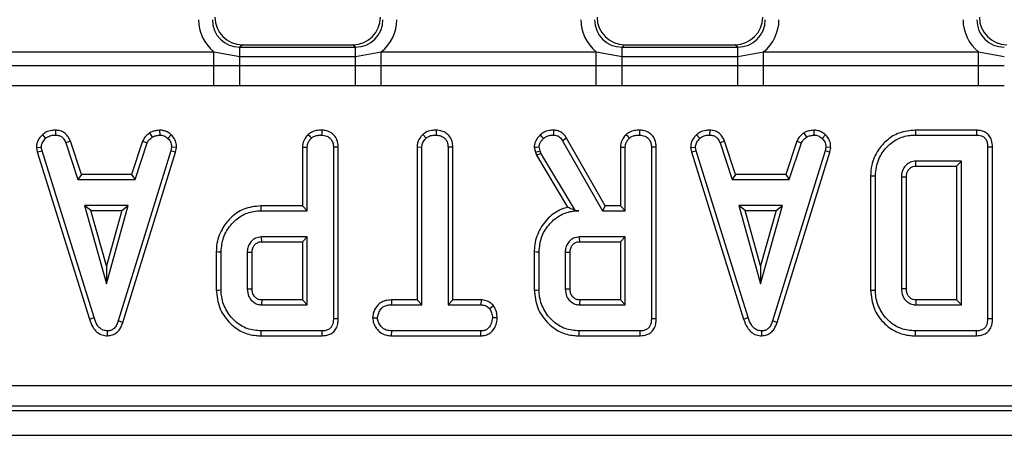
# Model space of a CAD drawing. Units: millimetres. Extents: x -117 to 664, y -32 to 370.
# Drawn here: x 236 to 254, y 170 to 178 of the extents above; entities that cross this region are included whole.
import ezdxf

# ---------------------------------------------------------------- set-up
doc = ezdxf.new("R2010")
doc.units = ezdxf.units.MM

msp = doc.modelspace()

# ---------------------------------------------------------------- linework, layer by layer
at = {"color": 7, "linetype": 'Continuous', "lineweight": 25}
for p, q in [((240.404001, 177.497192), (240.358351, 177.451542)), ((240.404001, 177.497192), (242.407805, 177.497192)), ((242.453462, 177.451542), (242.407805, 177.497192)), ((247.329003, 177.497192), (247.283353, 177.451542)), ((247.329003, 177.497192), (249.332806, 177.497192)), ((249.378456, 177.451542), (249.332806, 177.497192)), ((235.996811, 177.366914), (239.89, 177.366914)), ((239.89, 177.366914), (240.358351, 177.285958)), ((239.89, 177.121965), (239.89, 177.366914)), ((240.358351, 177.285958), (240.358351, 177.451542)), ((240.358351, 177.451542), (242.453462, 177.451542)), ((242.453462, 177.285958), (242.453462, 177.451542)), ((242.453462, 177.285958), (242.921813, 177.366914)), ((242.921813, 177.121965), (242.921813, 177.366914)), ((242.921813, 177.366914), (246.814994, 177.366914)), ((246.814994, 177.366914), (247.283353, 177.285958)), ((246.814994, 177.121965), (246.814994, 177.366914)), ((247.283353, 177.285958), (247.283353, 177.451542)), ((247.283353, 177.451542), (249.378456, 177.451542)), ((249.378456, 177.285958), (249.378456, 177.451542)), ((249.378456, 177.285958), (249.846814, 177.366914)), ((249.846814, 177.121965), (249.846814, 177.366914)), ((249.846814, 177.366914), (253.739996, 177.366914)), ((253.739996, 177.366914), (254.208355, 177.285958)), ((253.739996, 177.121965), (253.739996, 177.366914)), ((240.358351, 177.12241), (240.358351, 177.285958)), ((240.358351, 177.285958), (242.453462, 177.285958)), ((242.453462, 177.12241), (242.453462, 177.285958)), ((247.283353, 177.12241), (247.283353, 177.285958)), ((247.283353, 177.285958), (249.378456, 177.285958)), ((249.378456, 177.12241), (249.378456, 177.285958)), ((235.996811, 177.121965), (239.89, 177.121965)), ((239.89, 177.121965), (240.358351, 177.12241)), ((239.89, 176.754542), (239.89, 177.121965)), ((240.358351, 176.751889), (240.358351, 177.12241)), ((240.358351, 177.12241), (242.453462, 177.12241)), ((242.453462, 176.751889), (242.453462, 177.12241)), ((242.453462, 177.12241), (242.921813, 177.121965)), ((242.921813, 176.754542), (242.921813, 177.121965)), ((242.921813, 177.121965), (246.814994, 177.121965)), ((246.814994, 177.121965), (247.283353, 177.12241)), ((246.814994, 176.754542), (246.814994, 177.121965)), ((247.283353, 176.751889), (247.283353, 177.12241)), ((247.283353, 177.12241), (249.378456, 177.12241)), ((249.378456, 176.751889), (249.378456, 177.12241)), ((249.378456, 177.12241), (249.846814, 177.121965)), ((249.846814, 176.754542), (249.846814, 177.121965)), ((249.846814, 177.121965), (253.739996, 177.121965)), ((253.739996, 177.121965), (254.208355, 177.12241)), ((253.739996, 176.754542), (253.739996, 177.121965)), ((239.89, 176.754542), (235.996811, 176.754542)), ((240.358351, 176.751889), (239.89, 176.754542)), ((242.453462, 176.751889), (240.358351, 176.751889)), ((242.921813, 176.754542), (242.453462, 176.751889)), ((246.814994, 176.754542), (242.921813, 176.754542)), ((247.283353, 176.751889), (246.814994, 176.754542)), ((249.378456, 176.751889), (247.283353, 176.751889)), ((249.846814, 176.754542), (249.378456, 176.751889)), ((253.739996, 176.754542), (249.846814, 176.754542)), ((254.208355, 176.751889), (253.739996, 176.754542)), ((237.018464, 175.948649), (237.016684, 175.860355)), ((238.72236, 175.897596), (238.771862, 175.824144)), ((238.902888, 175.948783), (238.907097, 175.860355)), ((243.917702, 175.948603), (243.917069, 175.860355)), ((248.871168, 175.948649), (248.869388, 175.860355)), ((250.575064, 175.897596), (250.624558, 175.824144)), ((250.755584, 175.948783), (250.759801, 175.860355)), ((253.703339, 175.948519), (252.596168, 175.948519)), ((236.780284, 175.865618), (236.84006, 175.800495)), ((237.288697, 175.751075), (237.206614, 175.718464)), ((237.206614, 175.718464), (237.424625, 175.056302)), ((237.488417, 175.144465), (237.288697, 175.751075)), ((238.596691, 175.751906), (238.396919, 175.144465)), ((238.460733, 175.056302), (238.678744, 175.719202)), ((238.596691, 175.751906), (238.678744, 175.719202)), ((239.11619, 175.863117), (239.055639, 175.799017)), ((243.67377, 175.871364), (243.733792, 175.806407)), ((246.204039, 175.758371), (246.926798, 174.488734)), ((246.978058, 174.576897), (246.278821, 175.805209)), ((248.632988, 175.865618), (248.692764, 175.800495)), ((249.141401, 175.751075), (249.059318, 175.718464)), ((249.059318, 175.718464), (249.277329, 175.056302)), ((249.341121, 175.144465), (249.141401, 175.751075)), ((250.449388, 175.751906), (250.249623, 175.144465)), ((250.313437, 175.056302), (250.531448, 175.719202)), ((250.449388, 175.751906), (250.531448, 175.719202)), ((250.968894, 175.863117), (250.908343, 175.799017)), ((252.59745, 175.860355), (253.701544, 175.860355)), ((236.672258, 175.637301), (236.760987, 175.643083)), ((236.672258, 175.637301), (236.688717, 175.554075)), ((236.688717, 175.554075), (236.774287, 175.575833)), ((236.688717, 175.554075), (237.633577, 172.528596)), ((236.774287, 175.575833), (236.760987, 175.643083)), ((237.718014, 172.55398), (236.774287, 175.575833)), ((239.109589, 175.572877), (238.156995, 172.493378)), ((238.240583, 172.465264), (239.19542, 175.552006)), ((239.122151, 175.643083), (239.109589, 175.572877)), ((239.19542, 175.552006), (239.109589, 175.572877)), ((239.210746, 175.637641), (239.122151, 175.643083)), ((239.19542, 175.552006), (239.210746, 175.637641)), ((241.492419, 175.64402), (241.492419, 174.576897)), ((241.580582, 174.488734), (241.580582, 175.641605)), ((242.053552, 175.640127), (242.053552, 172.533286)), ((242.141715, 172.532239), (242.141715, 175.641358)), ((243.568769, 175.644658), (243.656932, 175.642345)), ((243.568769, 175.644658), (243.568769, 172.874194)), ((243.656932, 172.786032), (243.656932, 175.642345)), ((244.218065, 175.643482), (244.129902, 175.642345)), ((244.129902, 175.642345), (244.129902, 172.786032)), ((244.218065, 172.874194), (244.218065, 175.643482)), ((245.691678, 175.639292), (245.712964, 175.55139)), ((245.712964, 175.55139), (245.79758, 175.576572)), ((245.712964, 175.55139), (245.733677, 175.493022)), ((245.733677, 175.493022), (245.813838, 175.530752)), ((245.79758, 175.576572), (245.780578, 175.646779)), ((245.813838, 175.530752), (245.79758, 175.576572)), ((246.436833, 174.488734), (245.813838, 175.530752)), ((247.25323, 175.64402), (247.25323, 174.576897)), ((247.341393, 174.488734), (247.341393, 175.641605)), ((247.814363, 175.640127), (247.814363, 172.533286)), ((247.902526, 172.532239), (247.902526, 175.641358)), ((248.524962, 175.637301), (248.613684, 175.643083)), ((248.524962, 175.637301), (248.541421, 175.554075)), ((248.541421, 175.554075), (248.626991, 175.575833)), ((248.541421, 175.554075), (249.486281, 172.528596)), ((248.626991, 175.575833), (248.613684, 175.643083)), ((249.570718, 172.55398), (248.626991, 175.575833)), ((250.962293, 175.572877), (250.009699, 172.493378)), ((250.093287, 172.465264), (251.048124, 175.552006)), ((250.974855, 175.643083), (250.962293, 175.572877)), ((251.048124, 175.552006), (250.962293, 175.572877)), ((251.06345, 175.637641), (250.974855, 175.643083)), ((251.048124, 175.552006), (251.06345, 175.637641)), ((253.906256, 175.640127), (253.906256, 172.533286)), ((253.994419, 172.532239), (253.994419, 175.641159)), ((245.733677, 175.493022), (246.295734, 174.552929)), ((253.433286, 175.387382), (252.605578, 175.387382)), ((253.345115, 175.299219), (253.433286, 175.387382)), ((253.433286, 172.786032), (253.433286, 175.387382)), ((252.608082, 175.299219), (253.345115, 175.299219)), ((253.345115, 175.299219), (253.345115, 172.874194)), ((237.488417, 175.144465), (237.424625, 175.056302)), ((237.424625, 175.056302), (238.460733, 175.056302)), ((238.396919, 175.144465), (237.488417, 175.144465)), ((238.396919, 175.144465), (238.460733, 175.056302)), ((249.341121, 175.144465), (249.277329, 175.056302)), ((249.277329, 175.056302), (250.313437, 175.056302)), ((250.249623, 175.144465), (249.341121, 175.144465)), ((250.249623, 175.144465), (250.313437, 175.056302)), ((251.784308, 175.123781), (251.784308, 173.049697)), ((251.872471, 173.0506), (251.872471, 175.122813)), ((252.345441, 175.097687), (252.345441, 173.075727)), ((252.433611, 173.077299), (252.433611, 175.096393)), ((237.543604, 174.583329), (237.939721, 173.164409)), ((238.335839, 174.583329), (237.543604, 174.583329)), ((237.659751, 174.495165), (237.543604, 174.583329)), ((237.939721, 173.492295), (237.659751, 174.495165)), ((237.659751, 174.495165), (238.219692, 174.495165)), ((237.939721, 173.164409), (238.335839, 174.583329)), ((238.219692, 174.495165), (237.939721, 173.492295)), ((238.219692, 174.495165), (238.335839, 174.583329)), ((241.492419, 174.576897), (240.737563, 174.576897)), ((240.738837, 174.488734), (241.580582, 174.488734)), ((241.492419, 174.576897), (241.580582, 174.488734)), ((246.43605, 174.487366), (246.436833, 174.488734)), ((246.43605, 174.487366), (246.500386, 174.488734)), ((246.500386, 174.488734), (246.436833, 174.488734)), ((246.978058, 174.576897), (246.926798, 174.488734)), ((246.926798, 174.488734), (247.341393, 174.488734)), ((247.25323, 174.576897), (246.978058, 174.576897)), ((247.25323, 174.576897), (247.341393, 174.488734)), ((249.396308, 174.583329), (249.792425, 173.164409)), ((250.188543, 174.583329), (249.396308, 174.583329)), ((249.512455, 174.495165), (249.396308, 174.583329)), ((249.792425, 173.492295), (249.512455, 174.495165)), ((249.512455, 174.495165), (250.072396, 174.495165)), ((249.792425, 173.164409), (250.188543, 174.583329)), ((250.072396, 174.495165), (249.792425, 173.492295)), ((250.072396, 174.495165), (250.188543, 174.583329)), ((241.580582, 174.015761), (240.752874, 174.015761)), ((240.755422, 173.927598), (241.492419, 173.927598)), ((241.492419, 173.927598), (241.580582, 174.015761)), ((241.492419, 173.927598), (241.492419, 172.874194)), ((241.580582, 172.786032), (241.580582, 174.015761)), ((247.341393, 174.015761), (246.513685, 174.015761)), ((246.516226, 173.927598), (247.25323, 173.927598)), ((247.25323, 173.927598), (247.341393, 174.015761)), ((247.25323, 173.927598), (247.25323, 172.874194)), ((247.341393, 172.786032), (247.341393, 174.015761)), ((239.931604, 173.748468), (239.931604, 173.053364)), ((240.019767, 173.054295), (240.019767, 173.747497)), ((245.692415, 173.748468), (245.692415, 173.053364)), ((245.780578, 173.054295), (245.780578, 173.747497)), ((240.492745, 173.731978), (240.492745, 173.069815)), ((240.580907, 173.071538), (240.580907, 173.730667)), ((246.253556, 173.731978), (246.253556, 173.069815)), ((246.341719, 173.071538), (246.341719, 173.730667)), ((237.939721, 173.492295), (237.939721, 173.164409)), ((249.792425, 173.492295), (249.792425, 173.164409)), ((241.492419, 172.874194), (240.755154, 172.874194)), ((241.492419, 172.874194), (241.580582, 172.786032)), ((243.107034, 172.874194), (243.108576, 172.786032)), ((243.568769, 172.874194), (243.107034, 172.874194)), ((243.568769, 172.874194), (243.656932, 172.786032)), ((244.218065, 172.874194), (244.129902, 172.786032)), ((244.727781, 172.874194), (244.218065, 172.874194)), ((244.727781, 172.874194), (244.725554, 172.786032)), ((247.25323, 172.874194), (246.515965, 172.874194)), ((247.25323, 172.874194), (247.341393, 172.786032)), ((252.607858, 172.874194), (252.605578, 172.786032)), ((253.345115, 172.874194), (252.607858, 172.874194)), ((253.345115, 172.874194), (253.433286, 172.786032)), ((240.752874, 172.786032), (241.580582, 172.786032)), ((243.108576, 172.786032), (243.656932, 172.786032)), ((244.129902, 172.786032), (244.725554, 172.786032)), ((244.954637, 172.769627), (244.885182, 172.714346)), ((246.513685, 172.786032), (247.341393, 172.786032)), ((252.605578, 172.786032), (253.433286, 172.786032)), ((237.633577, 172.528596), (237.718014, 172.55398)), ((242.764456, 172.549398), (242.85288, 172.549545)), ((245.022176, 172.548999), (244.933961, 172.549545)), ((249.486281, 172.528596), (249.570718, 172.55398)), ((238.240583, 172.465264), (238.156995, 172.493378)), ((250.093287, 172.465264), (250.009699, 172.493378)), ((237.962289, 172.224779), (237.961894, 172.313058)), ((240.743479, 172.224895), (241.85065, 172.224895)), ((241.848847, 172.313058), (240.744746, 172.313058)), ((243.107295, 172.224895), (243.109314, 172.313058)), ((243.107295, 172.224895), (244.727163, 172.224895)), ((244.724816, 172.313058), (243.109314, 172.313058)), ((244.727163, 172.224895), (244.724816, 172.313058)), ((246.50429, 172.224895), (247.611461, 172.224895)), ((247.609651, 172.313058), (246.505557, 172.313058)), ((249.814993, 172.224779), (249.814598, 172.313058)), ((252.596146, 172.224895), (253.703354, 172.224895)), ((253.701544, 172.313058), (252.59745, 172.313058)), ((183.589647, 171.325178), (282.303399, 171.325178)), ((282.303399, 170.951604), (183.589647, 170.951604)), ((183.510235, 170.872192), (282.382807, 170.872192)), ((33.255903, 170.422192), (283.005907, 170.422192))]:
    msp.add_line(p, q, dxfattribs=at)
at = {"color": 7, "linetype": 'Continuous', "lineweight": 25, "flags": 128}
for points in [[(241.841344, 175.948604), (241.841173, 175.924532), (241.840942, 175.892444), (241.840711, 175.860355)], [(246.039247, 175.948618), (246.038867, 175.925853), (246.038309, 175.893104), (246.037757, 175.860355)], [(247.602156, 175.948604), (247.601984, 175.924532), (247.601753, 175.892444), (247.601522, 175.860355)], [(252.596168, 175.948519), (252.596742, 175.908846), (252.59745, 175.860355)], [(253.703339, 175.948519), (253.702862, 175.925079), (253.702207, 175.892717), (253.701544, 175.860355)], [(241.596556, 175.871384), (241.612492, 175.85416), (241.634598, 175.830284), (241.656697, 175.806407)], [(245.796649, 175.861785), (245.825244, 175.831562), (245.857438, 175.797539)], [(246.278821, 175.805209), (246.259531, 175.793128), (246.231785, 175.775749), (246.204039, 175.758371)], [(247.357359, 175.871384), (247.373304, 175.85416), (247.39541, 175.830284), (247.417508, 175.806407)], [(241.492419, 175.64402), (241.515791, 175.643381), (241.548186, 175.642493), (241.580582, 175.641605)], [(242.141715, 175.641358), (242.117664, 175.641022), (242.085612, 175.640575), (242.053552, 175.640127)], [(245.691678, 175.639292), (245.73349, 175.642812), (245.780578, 175.646779)], [(247.25323, 175.64402), (247.276603, 175.643381), (247.308998, 175.642493), (247.341393, 175.641605)], [(247.902526, 175.641358), (247.878475, 175.641022), (247.846423, 175.640575), (247.814363, 175.640127)], [(253.994419, 175.641159), (253.970979, 175.640885), (253.938614, 175.640507), (253.906256, 175.640127)], [(252.608082, 175.299219), (252.607381, 175.323606), (252.60648, 175.355495), (252.605578, 175.387382)], [(251.784308, 175.123781), (251.823982, 175.123346), (251.872471, 175.122813)], [(252.433611, 175.096393), (252.409218, 175.096754), (252.37733, 175.097221), (252.345441, 175.097687)], [(240.737563, 174.576897), (240.738137, 174.537224), (240.738837, 174.488734)], [(240.755422, 173.927598), (240.754573, 173.956739), (240.753724, 173.986249), (240.752874, 174.015761)], [(246.516226, 173.927598), (246.515384, 173.956739), (246.514535, 173.986249), (246.513685, 174.015761)], [(239.931604, 173.748468), (239.971279, 173.74803), (240.019767, 173.747497)], [(245.692415, 173.748468), (245.73209, 173.74803), (245.780578, 173.747497)], [(240.580907, 173.730667), (240.551761, 173.731102), (240.522249, 173.73154), (240.492745, 173.731978)], [(246.341719, 173.730667), (246.312572, 173.731102), (246.28306, 173.73154), (246.253556, 173.731978)], [(239.931604, 173.053364), (239.971279, 173.053783), (240.019767, 173.054295)], [(240.580907, 173.071538), (240.5598, 173.071123), (240.529886, 173.070538), (240.492745, 173.069815)], [(245.692415, 173.053364), (245.73209, 173.053783), (245.780578, 173.054295)], [(246.341719, 173.071538), (246.320611, 173.071123), (246.290697, 173.070538), (246.253556, 173.069815)], [(251.784308, 173.049697), (251.804589, 173.049905), (251.833683, 173.050203), (251.872471, 173.0506)], [(252.433611, 173.077299), (252.40778, 173.076835), (252.376614, 173.07628), (252.345441, 173.075727)], [(240.755154, 172.874194), (240.754603, 172.853093), (240.753828, 172.823175), (240.752874, 172.786032)], [(246.515965, 172.874194), (246.515407, 172.853093), (246.514639, 172.823175), (246.513685, 172.786032)], [(242.141715, 172.532239), (242.119184, 172.532507), (242.086364, 172.532896), (242.053552, 172.533286)], [(247.902526, 172.532239), (247.879995, 172.532507), (247.847175, 172.532896), (247.814363, 172.533286)], [(253.994419, 172.532239), (253.971888, 172.532507), (253.939068, 172.532896), (253.906256, 172.533286)], [(240.743479, 172.224895), (240.744053, 172.264567), (240.744746, 172.313058)], [(241.85065, 172.224895), (241.850188, 172.247429), (241.849518, 172.280243), (241.848847, 172.313058)], [(246.50429, 172.224895), (246.504864, 172.264567), (246.505557, 172.313058)], [(247.611461, 172.224895), (247.611, 172.247429), (247.610329, 172.280243), (247.609651, 172.313058)], [(252.596146, 172.224895), (252.596444, 172.245175), (252.596876, 172.274272), (252.59745, 172.313058)], [(253.703354, 172.224895), (253.702892, 172.247429), (253.702222, 172.280243), (253.701544, 172.313058)]]:
    msp.add_lwpolyline(points, dxfattribs=at)
at = {"color": 7, "linetype": 'Continuous', "lineweight": 25}
for centre, major_axis, ratio, start_param, end_param in [((240.364071, 177.955358), (-0.534374, -0.534374), 0.992432509, 5.501585242, 6.391225206), ((240.364071, 177.955358), (0.358935, 0.358935), 0.985006684, 2.359992588, 3.923192719), ((240.407815, 177.999102), (-0.356249, -0.356249), 0.992432509, 5.501585242, 7.064785372), ((242.403995, 177.999102), (0.356249, -0.356249), 0.992432509, 5.501585242, 7.064785372), ((242.447739, 177.955358), (0.358935, -0.358935), 0.985006684, 5.501585242, 7.064785372), ((242.447739, 177.955358), (0.534374, -0.534374), 0.992432509, 6.175145409, 7.064785372), ((247.289071, 177.955358), (-0.534374, -0.534374), 0.992432509, 5.501585242, 6.391225206), ((247.289071, 177.955358), (0.358935, 0.358935), 0.985006684, 2.359992588, 3.923192719), ((247.332815, 177.999102), (-0.356249, -0.356249), 0.992432509, 5.501585242, 7.064785372), ((249.328995, 177.999102), (0.356249, -0.356249), 0.992432509, 5.501585242, 7.064785372), ((249.372739, 177.955358), (0.358935, -0.358935), 0.985006684, 5.501585242, 7.064785372), ((249.372739, 177.955358), (0.534374, -0.534374), 0.992432509, 6.175145409, 7.064785372), ((254.214071, 177.955358), (-0.534374, -0.534374), 0.992432509, 5.501585242, 6.391225206), ((254.214071, 177.955358), (0.358935, 0.358935), 0.985006684, 2.359992588, 3.923192719), ((254.257815, 177.999102), (-0.356249, -0.356249), 0.992432509, 5.501585242, 7.064785372)]:
    msp.add_ellipse(centre, major_axis=major_axis, ratio=ratio, start_param=start_param, end_param=end_param, dxfattribs=at)
for points, knots in [([(237.018464, 175.948649), (236.995651, 175.947737), (236.935781, 175.945344), (236.850933, 175.920179), (236.800857, 175.881507), (236.780284, 175.865618)], [0, 0, 0, 0, 0.266160839, 0.698506734, 1, 1, 1, 1]), ([(237.288697, 175.751075), (237.277538, 175.774641), (237.252338, 175.827861), (237.194307, 175.899254), (237.107647, 175.940135), (237.047687, 175.945859), (237.018464, 175.948649)], [0, 0, 0, 0, 0.219318231, 0.495303216, 0.754028663, 1, 1, 1, 1]), ([(238.72236, 175.897596), (238.711345, 175.88851), (238.681869, 175.864194), (238.633395, 175.820138), (238.609322, 175.775387), (238.596691, 175.751906)], [0, 0, 0, 0, 0.220937037, 0.591211953, 1, 1, 1, 1]), ([(238.902888, 175.948783), (238.887045, 175.946545), (238.843818, 175.940439), (238.78124, 175.928411), (238.73948, 175.906556), (238.72236, 175.897596)], [0, 0, 0, 0, 0.2544701797, 0.6943491657, 1, 1, 1, 1]), ([(239.11619, 175.863117), (239.097259, 175.87945), (239.057721, 175.913562), (238.983174, 175.944032), (238.929441, 175.947211), (238.902888, 175.948783)], [0, 0, 0, 0, 0.3172567694, 0.6625999362, 1, 1, 1, 1]), ([(241.841344, 175.948604), (241.809185, 175.947147), (241.744013, 175.944194), (241.658249, 175.918325), (241.614192, 175.884803), (241.596556, 175.871384)], [0, 0, 0, 0, 0.368773233, 0.747319891, 1, 1, 1, 1]), ([(242.141715, 175.641358), (242.137623, 175.687011), (242.130831, 175.7628), (242.0733, 175.853856), (241.999364, 175.911861), (241.918513, 175.94376), (241.863222, 175.947231), (241.841344, 175.948604)], [0, 0, 0, 0, 0.28232354, 0.468690808, 0.654503513, 0.863294332, 1, 1, 1, 1]), ([(243.917702, 175.948603), (243.889174, 175.947416), (243.820252, 175.94455), (243.733806, 175.918798), (243.687849, 175.882488), (243.67377, 175.871364)], [0, 0, 0, 0, 0.328800998, 0.79437503, 1, 1, 1, 1]), ([(244.218065, 175.643482), (244.215803, 175.676342), (244.211379, 175.740633), (244.170212, 175.829912), (244.10107, 175.895653), (244.014426, 175.939888), (243.950477, 175.94565), (243.917702, 175.948603)], [0, 0, 0, 0, 0.205623826, 0.402311899, 0.600159656, 0.795072994, 1, 1, 1, 1]), ([(246.039247, 175.948618), (246.014096, 175.947607), (245.951219, 175.94508), (245.865411, 175.916222), (245.816191, 175.877256), (245.796649, 175.861785)], [0, 0, 0, 0, 0.286736454, 0.7168178415, 1, 1, 1, 1]), ([(246.278821, 175.805209), (246.263689, 175.82705), (246.232938, 175.871434), (246.167371, 175.923722), (246.097998, 175.944795), (246.054551, 175.947622), (246.039247, 175.948618)], [0, 0, 0, 0, 0.272099497, 0.552959829, 0.842537916, 1, 1, 1, 1]), ([(247.602156, 175.948604), (247.569993, 175.947148), (247.504821, 175.944197), (247.419057, 175.918321), (247.374998, 175.884803), (247.357359, 175.871384)], [0, 0, 0, 0, 0.368792432, 0.747302716, 1, 1, 1, 1]), ([(247.902526, 175.641358), (247.898434, 175.687011), (247.891642, 175.7628), (247.834112, 175.853856), (247.760175, 175.911861), (247.679324, 175.94376), (247.624033, 175.947231), (247.602156, 175.948604)], [0, 0, 0, 0, 0.28232354, 0.468690808, 0.654503513, 0.863294332, 1, 1, 1, 1]), ([(248.871168, 175.948649), (248.848355, 175.947737), (248.788485, 175.945344), (248.703637, 175.920179), (248.653561, 175.881507), (248.632988, 175.865618)], [0, 0, 0, 0, 0.266160839, 0.698506734, 1, 1, 1, 1]), ([(249.141401, 175.751075), (249.130242, 175.774641), (249.105042, 175.827861), (249.047011, 175.899254), (248.960351, 175.940135), (248.900391, 175.945859), (248.871168, 175.948649)], [0, 0, 0, 0, 0.219318231, 0.495303216, 0.754028663, 1, 1, 1, 1]), ([(250.575064, 175.897596), (250.564046, 175.88851), (250.534566, 175.864199), (250.4861, 175.820132), (250.462023, 175.775386), (250.449388, 175.751906)], [0, 0, 0, 0, 0.22096155, 0.591200947, 1, 1, 1, 1]), ([(250.755584, 175.948783), (250.739742, 175.946545), (250.696517, 175.94044), (250.633942, 175.928409), (250.592184, 175.906556), (250.575064, 175.897596)], [0, 0, 0, 0, 0.254479937, 0.694337446, 1, 1, 1, 1]), ([(250.968894, 175.863117), (250.94996, 175.879449), (250.91042, 175.913558), (250.835874, 175.944034), (250.782141, 175.947212), (250.755584, 175.948783)], [0, 0, 0, 0, 0.3172731472, 0.6625776731, 1, 1, 1, 1]), ([(252.596168, 175.948519), (252.496226, 175.939511), (252.312521, 175.922952), (252.080741, 175.779577), (251.90513, 175.579891), (251.798873, 175.350658), (251.788415, 175.187749), (251.784308, 175.123781)], [0, 0, 0, 0, 0.231853148, 0.426173815, 0.619538076, 0.850607968, 1, 1, 1, 1]), ([(253.994419, 175.641159), (253.991609, 175.685076), (253.986922, 175.758354), (253.938677, 175.850762), (253.874292, 175.909289), (253.792121, 175.942693), (253.734212, 175.946493), (253.703339, 175.948519)], [0, 0, 0, 0, 0.272697248, 0.455011028, 0.637976477, 0.807000685, 1, 1, 1, 1]), ([(236.780284, 175.865618), (236.764512, 175.848706), (236.722987, 175.804182), (236.679218, 175.726016), (236.674249, 175.662675), (236.672258, 175.637301)], [0, 0, 0, 0, 0.268541404, 0.706987655, 1, 1, 1, 1]), ([(236.760987, 175.643083), (236.764477, 175.66695), (236.772351, 175.720812), (236.811043, 175.769737), (236.835789, 175.795968), (236.84006, 175.800495)], [0, 0, 0, 0, 0.3969967238, 0.8959311034, 1, 1, 1, 1]), ([(236.84006, 175.800495), (236.864549, 175.817881), (236.913638, 175.852734), (236.978861, 175.858954), (237.012586, 175.860204), (237.016684, 175.860355)], [0, 0, 0, 0, 0.466519498, 0.935182876, 1, 1, 1, 1]), ([(237.016684, 175.860355), (237.039796, 175.858119), (237.079726, 175.854256), (237.132898, 175.830368), (237.175267, 175.784053), (237.194611, 175.743578), (237.206614, 175.718464)], [0, 0, 0, 0, 0.273148585, 0.471897786, 0.672326216, 1, 1, 1, 1]), ([(238.678744, 175.719202), (238.690465, 175.738903), (238.708456, 175.769142), (238.743733, 175.80079), (238.762471, 175.816347), (238.771862, 175.824144)], [0, 0, 0, 0, 0.482529223, 0.740652555, 1, 1, 1, 1]), ([(238.771862, 175.824144), (238.793011, 175.833258), (238.825201, 175.847129), (238.871525, 175.855288), (238.895229, 175.858665), (238.907097, 175.860355)], [0, 0, 0, 0, 0.488887141, 0.744086595, 1, 1, 1, 1]), ([(238.907097, 175.860355), (238.932752, 175.858128), (238.984333, 175.853649), (239.031308, 175.821384), (239.052904, 175.801531), (239.055639, 175.799017)], [0, 0, 0, 0, 0.463572548, 0.932065659, 1, 1, 1, 1]), ([(239.055639, 175.799017), (239.073811, 175.779187), (239.110311, 175.73936), (239.120254, 175.679568), (239.121892, 175.648066), (239.122151, 175.643083)], [0, 0, 0, 0, 0.454950639, 0.913785659, 1, 1, 1, 1]), ([(239.210746, 175.637641), (239.210087, 175.651761), (239.207888, 175.69891), (239.188387, 175.77871), (239.144899, 175.835262), (239.118724, 175.860658), (239.11619, 175.863117)], [0, 0, 0, 0, 0.168958065, 0.56419063, 0.957813415, 1, 1, 1, 1]), ([(241.596556, 175.871384), (241.577491, 175.849672), (241.534138, 175.800299), (241.49755, 175.720002), (241.493741, 175.663599), (241.492419, 175.64402)], [0, 0, 0, 0, 0.338836305, 0.770498887, 1, 1, 1, 1]), ([(241.580582, 175.641605), (241.581594, 175.657124), (241.584116, 175.695802), (241.611012, 175.753575), (241.641413, 175.788732), (241.656697, 175.806407)], [0, 0, 0, 0, 0.249928582, 0.622923994, 1, 1, 1, 1]), ([(241.656697, 175.806407), (241.669907, 175.816281), (241.702652, 175.840757), (241.767528, 175.857174), (241.816202, 175.85929), (241.840711, 175.860355)], [0, 0, 0, 0, 0.251360117, 0.623037343, 1, 1, 1, 1]), ([(241.840711, 175.860355), (241.872894, 175.856604), (241.928606, 175.850109), (241.992079, 175.807667), (242.034791, 175.75371), (242.051951, 175.695094), (242.053126, 175.654751), (242.053552, 175.640127)], [0, 0, 0, 0, 0.278849346, 0.482712004, 0.647436008, 0.872203352, 1, 1, 1, 1]), ([(243.67377, 175.871364), (243.660572, 175.857057), (243.62044, 175.813558), (243.576872, 175.736458), (243.57106, 175.670614), (243.568769, 175.644658)], [0, 0, 0, 0, 0.228910249, 0.696031715, 1, 1, 1, 1]), ([(243.656932, 175.642345), (243.659003, 175.663439), (243.6639, 175.713318), (243.698019, 175.767668), (243.725604, 175.79754), (243.733792, 175.806407)], [0, 0, 0, 0, 0.340070087, 0.804113975, 1, 1, 1, 1]), ([(243.733792, 175.806407), (243.749043, 175.817698), (243.786516, 175.84544), (243.85243, 175.857674), (243.898386, 175.85958), (243.917069, 175.860355)], [0, 0, 0, 0, 0.28943072, 0.711140011, 1, 1, 1, 1]), ([(243.917069, 175.860355), (243.945305, 175.857395), (244.002096, 175.85144), (244.068876, 175.809026), (244.113384, 175.748596), (244.12876, 175.691721), (244.129636, 175.653865), (244.129902, 175.642345)], [0, 0, 0, 0, 0.247229107, 0.49725487, 0.666953744, 0.898653716, 1, 1, 1, 1]), ([(245.796649, 175.861785), (245.781105, 175.844197), (245.744038, 175.802255), (245.700121, 175.727886), (245.694339, 175.667219), (245.691678, 175.639292)], [0, 0, 0, 0, 0.280430876, 0.668762565, 1, 1, 1, 1]), ([(245.780578, 175.646779), (245.783715, 175.667032), (245.789686, 175.705584), (245.82052, 175.755415), (245.845011, 175.78336), (245.857438, 175.797539)], [0, 0, 0, 0, 0.352830223, 0.671622134, 1, 1, 1, 1]), ([(245.857438, 175.797539), (245.872982, 175.809698), (245.909486, 175.838255), (245.973487, 175.857967), (246.018857, 175.859653), (246.037757, 175.860355)], [0, 0, 0, 0, 0.3019957926, 0.7092275195, 1, 1, 1, 1]), ([(246.037757, 175.860355), (246.061306, 175.858478), (246.102553, 175.855189), (246.162599, 175.818422), (246.188341, 175.781119), (246.204039, 175.758371)], [0, 0, 0, 0, 0.341748812, 0.598578423, 1, 1, 1, 1]), ([(247.357359, 175.871384), (247.338297, 175.849672), (247.29495, 175.800296), (247.258361, 175.720002), (247.254552, 175.663599), (247.25323, 175.64402)], [0, 0, 0, 0, 0.338824242, 0.7704947, 1, 1, 1, 1]), ([(247.341393, 175.641605), (247.342405, 175.657124), (247.344927, 175.695802), (247.371823, 175.753575), (247.402224, 175.788732), (247.417508, 175.806407)], [0, 0, 0, 0, 0.249928582, 0.622923994, 1, 1, 1, 1]), ([(247.417508, 175.806407), (247.430719, 175.816281), (247.463464, 175.840757), (247.528339, 175.857174), (247.577013, 175.85929), (247.601522, 175.860355)], [0, 0, 0, 0, 0.251360117, 0.623037343, 1, 1, 1, 1]), ([(247.601522, 175.860355), (247.633706, 175.856604), (247.689418, 175.850109), (247.75289, 175.807667), (247.795603, 175.75371), (247.812762, 175.695094), (247.813937, 175.654751), (247.814363, 175.640127)], [0, 0, 0, 0, 0.278849346, 0.482712004, 0.647436008, 0.872203352, 1, 1, 1, 1]), ([(248.632988, 175.865618), (248.617216, 175.848706), (248.575691, 175.804182), (248.531922, 175.726016), (248.526953, 175.662675), (248.524962, 175.637301)], [0, 0, 0, 0, 0.268541404, 0.706987655, 1, 1, 1, 1]), ([(248.613684, 175.643083), (248.617176, 175.66695), (248.625057, 175.720811), (248.663747, 175.769737), (248.688493, 175.795968), (248.692764, 175.800495)], [0, 0, 0, 0, 0.39700223, 0.895932054, 1, 1, 1, 1]), ([(248.692764, 175.800495), (248.717253, 175.817881), (248.766342, 175.852734), (248.831565, 175.858954), (248.86529, 175.860204), (248.869388, 175.860355)], [0, 0, 0, 0, 0.466519498, 0.935182876, 1, 1, 1, 1]), ([(248.869388, 175.860355), (248.8925, 175.858119), (248.93243, 175.854256), (248.985602, 175.830368), (249.027971, 175.784053), (249.047315, 175.743578), (249.059318, 175.718464)], [0, 0, 0, 0, 0.273148585, 0.471897786, 0.672326216, 1, 1, 1, 1]), ([(250.531448, 175.719202), (250.543169, 175.738903), (250.561159, 175.769142), (250.596437, 175.800787), (250.61517, 175.816346), (250.624558, 175.824144)], [0, 0, 0, 0, 0.482548688, 0.740682432, 1, 1, 1, 1]), ([(250.624558, 175.824144), (250.64571, 175.833257), (250.677903, 175.847128), (250.724228, 175.855288), (250.747933, 175.858665), (250.759801, 175.860355)], [0, 0, 0, 0, 0.488912521, 0.744099303, 1, 1, 1, 1]), ([(250.759801, 175.860355), (250.785456, 175.858128), (250.837037, 175.853649), (250.884012, 175.821384), (250.905608, 175.801531), (250.908343, 175.799017)], [0, 0, 0, 0, 0.463572548, 0.932065659, 1, 1, 1, 1]), ([(250.908343, 175.799017), (250.926515, 175.779187), (250.963015, 175.73936), (250.972958, 175.679568), (250.974596, 175.648066), (250.974855, 175.643083)], [0, 0, 0, 0, 0.454950639, 0.913785659, 1, 1, 1, 1]), ([(251.06345, 175.637641), (251.062791, 175.651761), (251.060592, 175.69891), (251.041091, 175.77871), (250.997603, 175.835262), (250.971428, 175.860658), (250.968894, 175.863117)], [0, 0, 0, 0, 0.168958065, 0.56419063, 0.957813415, 1, 1, 1, 1]), ([(251.872471, 175.122813), (251.884695, 175.225792), (251.907326, 175.416433), (252.07243, 175.651399), (252.278254, 175.809839), (252.470214, 175.856688), (252.572562, 175.859638), (252.59745, 175.860355)], [0, 0, 0, 0, 0.267633481, 0.495459905, 0.731412672, 0.934687093, 1, 1, 1, 1]), ([(253.701544, 175.860355), (253.733072, 175.858122), (253.782609, 175.854612), (253.842629, 175.821551), (253.880611, 175.776305), (253.903417, 175.713361), (253.90527, 175.66556), (253.906256, 175.640127)], [0, 0, 0, 0, 0.272392885, 0.427975153, 0.583804056, 0.778561543, 1, 1, 1, 1]), ([(252.605578, 175.387382), (252.573122, 175.383998), (252.507718, 175.377179), (252.42859, 175.320477), (252.373298, 175.247802), (252.348029, 175.170362), (252.34622, 175.119576), (252.345441, 175.097687)], [0, 0, 0, 0, 0.222609009, 0.448597058, 0.648798929, 0.848630688, 1, 1, 1, 1]), ([(252.433611, 175.096393), (252.433991, 175.111918), (252.434937, 175.150529), (252.453627, 175.210964), (252.497162, 175.262001), (252.550884, 175.295234), (252.589529, 175.297926), (252.608082, 175.299219)], [0, 0, 0, 0, 0.155561113, 0.386892602, 0.616571268, 0.815926896, 1, 1, 1, 1]), ([(240.737563, 174.576897), (240.632809, 174.566523), (240.429044, 174.546344), (240.186953, 174.373404), (240.013953, 174.144512), (239.937725, 173.925634), (239.932888, 173.785615), (239.931604, 173.748468)], [0, 0, 0, 0, 0.243234371, 0.47313304, 0.671529701, 0.912857417, 1, 1, 1, 1]), ([(240.019767, 173.747497), (240.027959, 173.834545), (240.044399, 174.009242), (240.183702, 174.235933), (240.371008, 174.407658), (240.572066, 174.481415), (240.694599, 174.486793), (240.738837, 174.488734)], [0, 0, 0, 0, 0.226727676, 0.455020167, 0.678661492, 0.883987131, 1, 1, 1, 1]), ([(246.295734, 174.552929), (246.25857, 174.541699), (246.129082, 174.502571), (245.930354, 174.359793), (245.752102, 174.109428), (245.695148, 173.886532), (245.692757, 173.765703), (245.692415, 173.748468)], [0, 0, 0, 0, 0.108100198, 0.376654935, 0.66272097, 0.951889481, 1, 1, 1, 1]), ([(245.780578, 173.747497), (245.788769, 173.83455), (245.805207, 174.009257), (245.944526, 174.23596), (246.131935, 174.407746), (246.333253, 174.481551), (246.456024, 174.486828), (246.500386, 174.488734)], [0, 0, 0, 0, 0.226593833, 0.454752996, 0.678263501, 0.883742486, 1, 1, 1, 1]), ([(246.43605, 174.487366), (246.409582, 174.500747), (246.361485, 174.525062), (246.31613, 174.544284), (246.295734, 174.552929)], [0, 0, 0, 0, 0.550304321, 1, 1, 1, 1]), ([(240.752874, 174.015761), (240.715642, 174.011182), (240.645087, 174.002504), (240.563321, 173.939542), (240.513554, 173.862593), (240.494291, 173.790908), (240.493145, 173.747245), (240.492745, 173.731978)], [0, 0, 0, 0, 0.258477775, 0.489803955, 0.694223698, 0.893079654, 1, 1, 1, 1]), ([(240.580907, 173.730667), (240.582806, 173.758744), (240.586076, 173.807125), (240.62015, 173.868135), (240.658882, 173.901298), (240.699794, 173.921138), (240.729995, 173.92621), (240.750328, 173.927319), (240.755422, 173.927598)], [0, 0, 0, 0, 0.283074582, 0.487773112, 0.692735978, 0.792419593, 0.947985774, 1, 1, 1, 1]), ([(246.513685, 174.015761), (246.476453, 174.011182), (246.405898, 174.002504), (246.324132, 173.939542), (246.274365, 173.862593), (246.255103, 173.790908), (246.253957, 173.747245), (246.253556, 173.731978)], [0, 0, 0, 0, 0.258477775, 0.489803955, 0.694223698, 0.893079654, 1, 1, 1, 1]), ([(246.341719, 173.730667), (246.343617, 173.758744), (246.346888, 173.807125), (246.380961, 173.868135), (246.419693, 173.901298), (246.460605, 173.921138), (246.490804, 173.926209), (246.511134, 173.927319), (246.516226, 173.927598)], [0, 0, 0, 0, 0.283081728, 0.487785426, 0.692753466, 0.792439597, 0.948009706, 1, 1, 1, 1]), ([(239.931604, 173.053364), (239.944186, 172.942199), (239.968195, 172.73008), (240.149213, 172.466113), (240.379477, 172.286185), (240.595379, 172.229625), (240.712578, 172.225882), (240.743479, 172.224895)], [0, 0, 0, 0, 0.257753087, 0.491828763, 0.72580162, 0.927703102, 1, 1, 1, 1]), ([(240.744746, 172.313058), (240.659127, 172.320087), (240.486865, 172.334229), (240.258761, 172.481182), (240.093546, 172.694821), (240.02423, 172.901902), (240.020683, 173.023024), (240.019767, 173.054295)], [0, 0, 0, 0, 0.221594482, 0.44584157, 0.683691246, 0.918335976, 1, 1, 1, 1]), ([(240.492745, 173.069815), (240.497141, 173.026096), (240.505449, 172.943478), (240.573113, 172.853239), (240.649775, 172.80193), (240.710328, 172.787993), (240.74472, 172.786408), (240.752874, 172.786032)], [0, 0, 0, 0, 0.303353802, 0.573253128, 0.758100293, 0.942642193, 1, 1, 1, 1]), ([(240.755154, 172.874194), (240.733839, 172.875924), (240.695244, 172.879055), (240.640364, 172.913287), (240.60733, 172.95661), (240.583876, 173.012198), (240.582101, 173.047673), (240.580907, 173.071538)], [0, 0, 0, 0, 0.215037914, 0.38936315, 0.641631241, 0.758910921, 1, 1, 1, 1]), ([(245.692415, 173.053364), (245.704998, 172.942199), (245.729006, 172.73008), (245.910024, 172.466113), (246.140288, 172.286185), (246.35619, 172.229625), (246.473389, 172.225882), (246.50429, 172.224895)], [0, 0, 0, 0, 0.257753087, 0.491828763, 0.72580162, 0.927703102, 1, 1, 1, 1]), ([(246.505557, 172.313058), (246.419935, 172.320086), (246.247672, 172.334226), (246.019572, 172.481185), (245.854357, 172.694821), (245.785041, 172.901902), (245.781494, 173.023024), (245.780578, 173.054295)], [0, 0, 0, 0, 0.221600694, 0.445842047, 0.683691518, 0.918336046, 1, 1, 1, 1]), ([(246.253556, 173.069815), (246.257952, 173.026096), (246.26626, 172.943478), (246.333924, 172.853239), (246.410584, 172.801932), (246.471137, 172.787992), (246.505528, 172.786407), (246.513685, 172.786032)], [0, 0, 0, 0, 0.303353659, 0.573252858, 0.758099936, 0.942624813, 1, 1, 1, 1]), ([(246.515965, 172.874194), (246.49465, 172.875924), (246.456055, 172.879055), (246.401175, 172.913286), (246.368146, 172.956613), (246.344674, 173.012195), (246.342907, 173.047672), (246.341719, 173.071538)], [0, 0, 0, 0, 0.215036542, 0.389360664, 0.641627146, 0.758915679, 1, 1, 1, 1]), ([(251.784308, 173.049697), (251.797136, 172.937647), (251.821648, 172.723533), (252.004645, 172.460341), (252.234722, 172.28569), (252.447447, 172.229762), (252.563908, 172.22595), (252.596146, 172.224895)], [0, 0, 0, 0, 0.260304555, 0.497412559, 0.727048775, 0.924444579, 1, 1, 1, 1]), ([(252.59745, 172.313058), (252.509984, 172.32058), (252.349464, 172.334385), (252.129129, 172.464614), (251.963744, 172.662122), (251.879861, 172.875873), (251.874224, 173.009149), (251.872471, 173.0506)], [0, 0, 0, 0, 0.227001094, 0.416599408, 0.651643284, 0.891656286, 1, 1, 1, 1]), ([(252.345441, 173.075727), (252.34934, 173.03281), (252.356113, 172.958262), (252.414444, 172.867876), (252.486595, 172.80723), (252.556818, 172.788238), (252.596094, 172.786461), (252.605578, 172.786032)], [0, 0, 0, 0, 0.29400578, 0.510703034, 0.72714293, 0.934110509, 1, 1, 1, 1]), ([(252.607858, 172.874194), (252.588064, 172.87531), (252.559805, 172.876902), (252.519046, 172.89642), (252.484267, 172.925579), (252.451295, 172.972944), (252.435171, 173.02675), (252.434075, 173.062266), (252.433611, 173.077299)], [0, 0, 0, 0, 0.195715154, 0.27942011, 0.448045612, 0.644639698, 0.849587452, 1, 1, 1, 1]), ([(243.107034, 172.874194), (243.069423, 172.872086), (242.999759, 172.86818), (242.903624, 172.82744), (242.824421, 172.746418), (242.775301, 172.648824), (242.767294, 172.575416), (242.764456, 172.549398)], [0, 0, 0, 0, 0.213970782, 0.396325618, 0.579918454, 0.851107914, 1, 1, 1, 1]), ([(244.954637, 172.769627), (244.945323, 172.779035), (244.913241, 172.811443), (244.847286, 172.856346), (244.775059, 172.871987), (244.735219, 172.873847), (244.727781, 172.874194)], [0, 0, 0, 0, 0.154846998, 0.533427966, 0.912895572, 1, 1, 1, 1]), ([(242.85288, 172.549545), (242.860668, 172.587454), (242.873741, 172.65109), (242.920723, 172.724145), (242.980726, 172.767126), (243.045055, 172.783876), (243.089936, 172.785399), (243.108576, 172.786032)], [0, 0, 0, 0, 0.296646764, 0.497956818, 0.653263439, 0.85599482, 1, 1, 1, 1]), ([(244.725554, 172.786032), (244.753333, 172.783482), (244.809253, 172.778351), (244.859022, 172.740485), (244.881907, 172.717619), (244.885182, 172.714346)], [0, 0, 0, 0, 0.4582620309, 0.9224677281, 1, 1, 1, 1]), ([(244.885182, 172.714346), (244.898453, 172.689743), (244.918841, 172.651947), (244.932345, 172.595023), (244.933418, 172.56482), (244.933961, 172.549545)], [0, 0, 0, 0, 0.479627525, 0.736831098, 1, 1, 1, 1]), ([(245.022176, 172.548999), (245.01959, 172.58554), (245.014033, 172.664081), (244.975332, 172.732852), (244.954637, 172.769627)], [0, 0, 0, 0, 0.465247497, 1, 1, 1, 1]), ([(237.633577, 172.528596), (237.651895, 172.474436), (237.681624, 172.386538), (237.765266, 172.28746), (237.85842, 172.233814), (237.928499, 172.226767), (237.962247, 172.224782), (237.962289, 172.224779)], [0, 0, 0, 0, 0.351401677, 0.570312192, 0.790177966, 0.999737503, 1, 1, 1, 1]), ([(237.961894, 172.313058), (237.933083, 172.315828), (237.880542, 172.32088), (237.815389, 172.363649), (237.75596, 172.439303), (237.733261, 172.507901), (237.718014, 172.55398)], [0, 0, 0, 0, 0.230858003, 0.421001177, 0.611070629, 1, 1, 1, 1]), ([(242.053552, 172.533286), (242.05089, 172.492678), (242.047047, 172.434049), (242.007209, 172.367614), (241.959585, 172.332106), (241.904068, 172.31542), (241.865159, 172.313755), (241.848847, 172.313058)], [0, 0, 0, 0, 0.349069393, 0.50397969, 0.660015149, 0.857463925, 1, 1, 1, 1]), ([(241.85065, 172.224895), (241.891561, 172.228311), (241.960186, 172.234042), (242.046194, 172.281442), (242.104647, 172.349876), (242.13757, 172.437617), (242.140373, 172.501618), (242.141715, 172.532239)], [0, 0, 0, 0, 0.254401025, 0.4267382757, 0.5998596949, 0.8085524642, 1, 1, 1, 1]), ([(242.764456, 172.549398), (242.768626, 172.515393), (242.778094, 172.438162), (242.840229, 172.342406), (242.921632, 172.266471), (243.014343, 172.230508), (243.077612, 172.226687), (243.107295, 172.224895)], [0, 0, 0, 0, 0.195210827, 0.443368339, 0.636185168, 0.829314733, 1, 1, 1, 1]), ([(243.109314, 172.313058), (243.074969, 172.315543), (243.016922, 172.319743), (242.937891, 172.364948), (242.888997, 172.429428), (242.857326, 172.494607), (242.854075, 172.534782), (242.85288, 172.549545)], [0, 0, 0, 0, 0.264600919, 0.447208331, 0.688111181, 0.88538978, 1, 1, 1, 1]), ([(244.933961, 172.549545), (244.929566, 172.516471), (244.920781, 172.450358), (244.877209, 172.373856), (244.821052, 172.331011), (244.771713, 172.315472), (244.739211, 172.313799), (244.724816, 172.313058)], [0, 0, 0, 0, 0.283611223, 0.566929801, 0.72245657, 0.877076493, 1, 1, 1, 1]), ([(244.727163, 172.224895), (244.7555, 172.227034), (244.812493, 172.231336), (244.892391, 172.268462), (244.965382, 172.345284), (245.013663, 172.443089), (245.019829, 172.519803), (245.022176, 172.548999)], [0, 0, 0, 0, 0.174318873, 0.350600082, 0.527491023, 0.82016992, 1, 1, 1, 1]), ([(247.814363, 172.533286), (247.811701, 172.492678), (247.807858, 172.434049), (247.76802, 172.367614), (247.720397, 172.332106), (247.664877, 172.315419), (247.625966, 172.313755), (247.609651, 172.313058)], [0, 0, 0, 0, 0.34906184, 0.503968786, 0.660000869, 0.857445374, 1, 1, 1, 1]), ([(247.611461, 172.224895), (247.652372, 172.228311), (247.720997, 172.234042), (247.807005, 172.281442), (247.865458, 172.349876), (247.898381, 172.437617), (247.901185, 172.501618), (247.902526, 172.532239)], [0, 0, 0, 0, 0.254401025, 0.4267382757, 0.5998596949, 0.8085524642, 1, 1, 1, 1]), ([(249.486281, 172.528596), (249.504595, 172.474435), (249.534318, 172.386533), (249.617971, 172.287462), (249.711124, 172.233813), (249.781203, 172.226767), (249.814951, 172.224782), (249.814993, 172.224779)], [0, 0, 0, 0, 0.351394219, 0.570313923, 0.790178811, 0.999737504, 1, 1, 1, 1]), ([(249.814598, 172.313058), (249.785787, 172.315828), (249.733246, 172.32088), (249.668093, 172.363649), (249.608664, 172.439303), (249.585965, 172.507901), (249.570718, 172.55398)], [0, 0, 0, 0, 0.230858003, 0.421001177, 0.611070629, 1, 1, 1, 1]), ([(253.906256, 172.533286), (253.903594, 172.492678), (253.899751, 172.434049), (253.859913, 172.367614), (253.812288, 172.332104), (253.756767, 172.315421), (253.717856, 172.313756), (253.701544, 172.313058)], [0, 0, 0, 0, 0.349062176, 0.503969271, 0.660001505, 0.857466872, 1, 1, 1, 1]), ([(253.703354, 172.224895), (253.744262, 172.228313), (253.812885, 172.234046), (253.898897, 172.28144), (253.957351, 172.349876), (253.990274, 172.437617), (253.993077, 172.501618), (253.994419, 172.532239)], [0, 0, 0, 0, 0.25438612, 0.426737274, 0.599858995, 0.80855213, 1, 1, 1, 1]), ([(238.156995, 172.493378), (238.147868, 172.469138), (238.129533, 172.420442), (238.088077, 172.361885), (238.035599, 172.324831), (237.99272, 172.314646), (237.968082, 172.313376), (237.961894, 172.313058)], [0, 0, 0, 0, 0.272040971, 0.546507537, 0.740306896, 0.934772605, 1, 1, 1, 1]), ([(237.962289, 172.224779), (237.992722, 172.227655), (238.052033, 172.233258), (238.129263, 172.279462), (238.197533, 172.356029), (238.224342, 172.424054), (238.240583, 172.465264)], [0, 0, 0, 0, 0.2300946926, 0.4484337492, 0.6658641102, 1, 1, 1, 1]), ([(250.009699, 172.493378), (250.000572, 172.469138), (249.982237, 172.420442), (249.940781, 172.361885), (249.888303, 172.324831), (249.845424, 172.314646), (249.820786, 172.313376), (249.814598, 172.313058)], [0, 0, 0, 0, 0.272040971, 0.546507537, 0.740306896, 0.934772605, 1, 1, 1, 1]), ([(249.814993, 172.224779), (249.845426, 172.227655), (249.904737, 172.233258), (249.981967, 172.279462), (250.050237, 172.356029), (250.077046, 172.424054), (250.093287, 172.465264)], [0, 0, 0, 0, 0.2300946926, 0.4484337492, 0.6658641102, 1, 1, 1, 1])]:
    msp.add_open_spline(points, degree=3, knots=knots, dxfattribs=at)

doc.saveas('drawing.dxf')
